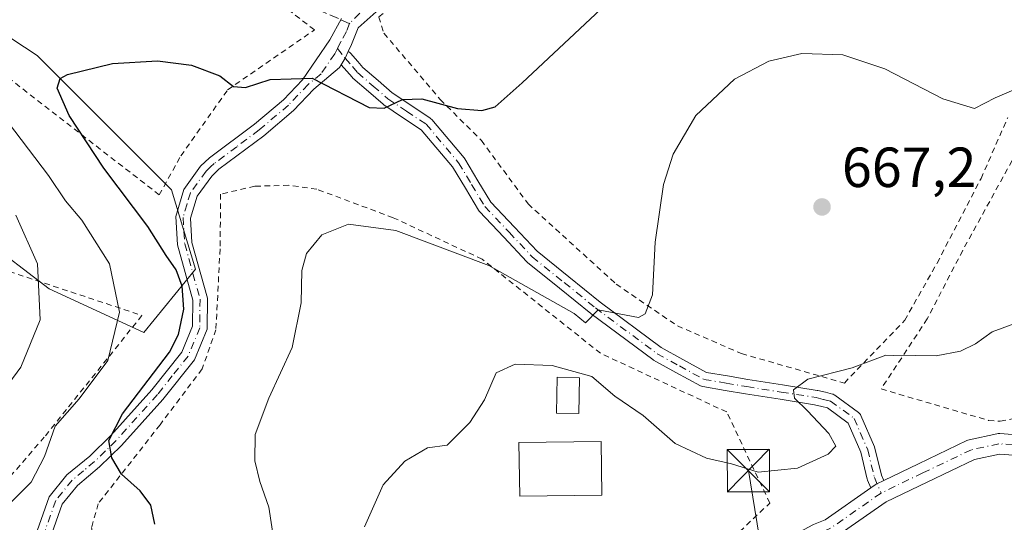
# Model space of a CAD drawing. Units: metres. Extents: x 589846 to 593283, y 4770665 to 4773024.
# Drawn here: x 591257 to 591431, y 4771316 to 4771405 of the extents above; entities that cross this region are included whole.
import ezdxf

# ---------------------------------------------------------------- set-up
doc = ezdxf.new("R2010")
doc.units = ezdxf.units.M
doc.header["$MEASUREMENT"] = 0
for name, pattern in [('DGN Style 2', [1.6480167562047852, 0.988810053722871, -0.6592067024819142]), ('DGN Style 3', [2.307223458686699, 1.648016756204785, -0.6592067024819142]), ('DGN Style 4', [2.6384748266838614, 1.318413404963828, -0.6592067024819142, 0.001648016756204785, -0.6592067024819142])]:
    doc.linetypes.add(name, pattern=pattern)
for name, color, linetype, lineweight in [('Alambrada', 7, 'DGN Style 2', 0), ('Arbolado forestal CxS', 92, 'Continuous', 0), ('Camino Cxs', 7, 'Continuous', 0), ('Camino eje', 30, 'DGN Style 4', 13), ('Curva de nivel maestra', 30, 'Continuous', 30), ('Curva de nivel normal', 30, 'Continuous', 0), ('Edificación Cxs', 1, 'Continuous', 13), ('Pista pavimentada Cxs', 135, 'Continuous', 0), ('Pista pavimentada eje', 135, 'DGN Style 4', 0), ('Prado CxS', 92, 'Continuous', 0), ('Provincia CxS', 1, 'Continuous', 0), ('Punto de cota en terreno', 7, 'Continuous', 0), ('Rótulo de punto de cota en terreno', 7, 'Continuous', 0), ('Senda', 7, 'DGN Style 3', 0), ('Senda no paivmentada conexión', 7, 'DGN Style 3', 0), ('Tendido', 6, 'Continuous', 0), ('Torre de tendido puntual', 7, 'Continuous', 0)]:
    doc.layers.add(name, color=color, linetype=linetype, lineweight=lineweight)
doc.styles.add('Style-Arial', font='txt')

# ---------------------------------------------------------------- blocks, each defined once
blk = doc.blocks.new('*U8')
at = {"layer": 'Prado CxS', "color": 92, "linetype": 'Continuous', "lineweight": 0}
blk.add_polyline3d([(591250.0768999998, 4771366.1325, 689.0724000000046), (591262.0056999996, 4771357.010700001, 685.3145999999979), (591278.8460999997, 4771349.292300001, 679.3856999999989), (591287.9678999997, 4771360.519099999, 673.8044999999984), (591283.7577000001, 4771374.5527, 673.2638000000006), (591259.9008999999, 4771398.4099, 676.0347999999941), (591233.2368999999, 4771415.951900001, 679.0841999999975)], dxfattribs=at)
blk = doc.blocks.new('5PATER')
at = {"layer": 'Punto de cota en terreno', "linetype": 'Continuous', "lineweight": 0}
h = blk.add_hatch(color=51, dxfattribs=at)
edge = h.paths.add_edge_path()
edge.add_ellipse((0, 0), major_axis=(-0.1095731443231308, -0.1110710700762829), ratio=0.9994222409660322, start_angle=0, end_angle=360)
blk = doc.blocks.new('5TTEND')
at = {"layer": 'Provincia CxS', "color": 7, "linetype": 'Continuous', "lineweight": 0}
for p, q in [((-0.375, 0.3754), (0.375, -0.3746)), ((0.3720000000000001, 0.3784000000000001), (-0.3720000000000001, -0.3776))]:
    blk.add_line(p, q, dxfattribs=at)
at = {"layer": 'Provincia CxS', "color": 7, "linetype": 'Continuous', "lineweight": 0, "flags": 128}
blk.add_lwpolyline([(-0.375, -0.3746), (0.375, -0.3746), (0.375, 0.3754), (-0.375, 0.3754), (-0.3720000000000001, -0.3776)], dxfattribs=at)

msp = doc.modelspace()

# ---------------------------------------------------------------- linework, layer by layer
at = {"layer": 'Alambrada', "color": 7, "linetype": 'DGN Style 2', "lineweight": 0}
for points in [[(591431.5500999996, 4771424.170100001, 674.309500000003), (591427.1401000004, 4771437.5601, 680.396900000007), (591417.7301000003, 4771452.4801, 683.2753999999986), (591404.8800999997, 4771470.790100001, 690.684500000003), (591395.8901000004, 4771460.110099999, 686.2639999999956), (591387.8101000004, 4771457.4901, 688.9826999999932), (591373.3501000004, 4771454.190099999, 686.1168000000034), (591365.9600999998, 4771450.880100001, 684.0791000000027), (591353.5401, 4771436.550100001, 682.1083999999975), (591338.6001000004, 4771419.100099999, 684.1597999999941), (591327.7100999998, 4771411.040100001, 680.6128999999928), (591320.4801000003, 4771405.220100001, 681.5258000000031), (591321.4200999998, 4771402.3301, 680.5975000000036), (591331.3901000004, 4771390.600099999, 676.2430000000022), (591338.6901000004, 4771383.340100001, 674.9801000000007), (591346.9801000003, 4771372.0701, 673.4502000000066), (591362.6201, 4771357.840100001, 672.4116999999969), (591373.4801000003, 4771350.440099999, 670.8920999999973), (591384.8400999998, 4771345.520099999, 667.7060000000056), (591403.0900999998, 4771340.3101, 665.468599999993)], [(591281.5500999996, 4771373.670100001, 691.415599999993), (591285.3901000004, 4771380.590100001, 676.9204999999929), (591293.6901000004, 4771392.300100001, 678.3111000000063), (591309.0701000001, 4771402.940099999, 678.6530000000057), (591280.4801000003, 4771425.1601, 687.318299999999), (591254.0500999996, 4771443.370100001, 693.7397999999957), (591235.1001000004, 4771456.6601, 692.0293999999994), (591219.8501000004, 4771464.6501, 694.2379999999976), (591209.7801000001, 4771456.710100001, 693.3810999999987), (591211.4901000002, 4771442.610099999, 694.0384000000049), (591211.6001000004, 4771423.2301, 693.1772999999957), (591246.9600999998, 4771400.550100001, 702.3107000000019), (591281.5500999996, 4771373.670100001, 691.415599999993)], [(591403.0900999998, 4771340.3101, 665.468599999993), (591413.7801000001, 4771351.440099999, 666.0727000000043), (591419.5301000001, 4771361.5801, 669.226800000004), (591427.3201000001, 4771376.590100001, 671.7535999999964), (591432.0800999999, 4771387.4101, 679.9180000000051)], [(591436.7901, 4771386.970100001, 677.7641000000004), (591424.0701000001, 4771363.8201, 670.7633999999962), (591417.7801000001, 4771351.6801, 666.6006000000052), (591409.6001000004, 4771339.2501, 669.4983000000066), (591428.6601, 4771333.6801, 671.1695999999939), (591430.7301000003, 4771333.540100001, 670.8261000000057), (591433.7801000001, 4771334.1501, 670.8178000000044)], [(591176.6201, 4771382.520099999, 719.2394999999962), (591206.6001000004, 4771379.670100001, 708.8791999999958), (591221.2801000001, 4771377.200099999, 708.4082000000053), (591247.1201, 4771362.6801, 700.7850999999937), (591278.4901000002, 4771352.290100001, 688.5785000000033), (591261.1700999998, 4771330.720100001, 693.7937999999995), (591251.2801000001, 4771319.270099999, 687.6555999999982), (591232.0601000004, 4771304.7301, 691.3874000000069), (591213.6001000004, 4771290.5101, 691.3206000000064), (591211.2401000002, 4771288.880100001, 689.9599000000017)], [(591331.2401000002, 4771282.8101, 664.8092999999935), (591344.0100999996, 4771289.1801, 665.7513000000035), (591354.9101, 4771294.110099999, 665.0534000000043), (591377.3201000001, 4771307.1801, 672.0638999999937), (591389.8601000002, 4771319.020099999, 666.125199999995), (591382.2100999998, 4771335.1801, 667.9974999999977), (591359.8300999999, 4771345.5801, 673.8966999999975), (591338.8501000004, 4771362.2601, 673.8420999999944), (591323.0500999996, 4771369.630100001, 672.9309000000068), (591309.5000999998, 4771374.6801, 674.9269000000058), (591304.5000999998, 4771375.380100001, 674.9792000000016), (591298.5301000001, 4771375.220100001, 675.4266999999963), (591292.4401000004, 4771373.8201, 676.5638999999937), (591292.3501000004, 4771364.110099999, 685.2243000000017), (591291.6001000004, 4771349.7601, 680.6946999999927), (591289.1700999998, 4771342.800100001, 679.9100000000036), (591281.6901000004, 4771332.9001, 689.8917999999976), (591270.7301000003, 4771318.9101, 690.7878000000055), (591269.5500999996, 4771314.6801, 691.7832000000053), (591270.0500999996, 4771311.5101, 690.5945000000065), (591277.4801000003, 4771306.9901, 683.8203000000067), (591291.9600999998, 4771299.690099999, 675.368100000007), (591310.1401000004, 4771290.790100001, 668.3194999999978), (591331.2401000002, 4771282.8101, 664.8092999999935)]]:
    msp.add_polyline3d(points, dxfattribs=at)
at = {"layer": 'Arbolado forestal CxS', "color": 92, "linetype": 'Continuous', "lineweight": 0}
for points in [[(591238.4266999997, 4771626.7963, 740.4032000000007), (591287.8333000002, 4771567.580900001, 723.629700000005), (591298.7484999998, 4771548.274900001, 718.1347999999998), (591304.1810999997, 4771539.244700001, 715.1272999999928), (591298.7317000004, 4771513.814900001, 710.494399999996), (591282.4524999997, 4771487.5187, 703.084799999997), (591243.9351000004, 4771465.290899999, 693.0721999999951), (591215.5387000004, 4771465.134500001, 687.4465999999958), (591209.1206999999, 4771463.049699999, 687.7157000000007), (591208.6781000001, 4771444.0189, 687.1022999999988), (591211.4848999997, 4771420.863500001, 683.8644000000058), (591233.2368999999, 4771415.951900001, 679.0841999999975), (591259.9008999999, 4771398.4099, 676.0347999999941), (591283.7577000001, 4771374.5527, 673.2638000000006), (591287.9678999997, 4771360.519099999, 673.8044999999984), (591278.8460999997, 4771349.292300001, 679.3856999999989), (591262.0056999996, 4771357.010700001, 685.3145999999979), (591250.0768999998, 4771366.1325, 689.0724000000046), (591239.5519000003, 4771373.149300001, 691.9744999999966), (591225.5182999996, 4771378.061100001, 695.8469000000041), (591203.0642999997, 4771382.972899999, 699.7921999999963), (591182.0137, 4771382.972899999, 703.4869999999937), (591171.4886999996, 4771393.4981, 701.3665000000037), (591151.8415000001, 4771391.392899999, 709.531799999997)], [(591304.1810999997, 4771539.244700001, 715.1272999999928), (591298.7317000004, 4771513.814900001, 710.494399999996), (591282.4524999997, 4771487.5187, 703.084799999997), (591243.9351000004, 4771465.290899999, 693.0721999999951), (591215.5387000004, 4771465.134500001, 687.4465999999958), (591209.1206999999, 4771463.049699999, 687.7157000000007), (591208.6781000001, 4771444.0189, 687.1022999999988), (591211.4848999997, 4771420.863500001, 683.8644000000058), (591233.2368999999, 4771415.951900001, 679.0841999999975), (591259.9008999999, 4771398.4099, 676.0347999999941), (591283.7577000001, 4771374.5527, 673.2638000000006), (591287.9678999997, 4771360.519099999, 673.8044999999984), (591278.8460999997, 4771349.292300001, 679.3856999999989), (591262.0056999996, 4771357.010700001, 685.3145999999979), (591250.0768999998, 4771366.1325, 689.0724000000046), (591239.5519000003, 4771373.149300001, 691.9744999999966), (591225.5182999996, 4771378.061100001, 695.8469000000041), (591203.0642999997, 4771382.972899999, 699.7921999999963), (591182.0137, 4771382.972899999, 703.4869999999937), (591171.4886999996, 4771393.4981, 701.3665000000037), (591151.8415000001, 4771391.392899999, 709.531799999997), (591129.3875000002, 4771392.094699999, 716.5513000000064), (591108.3372999998, 4771387.1829, 727.3129000000046), (591092.6643000003, 4771381.4255, 737.0497000000032)]]:
    msp.add_polyline3d(points, dxfattribs=at)
at = {"layer": 'Camino Cxs', "color": 7, "linetype": 'Continuous', "lineweight": 0, "extrusion": (0.6236362186866794, -0.4742449357238398, 0.6214254643016098), "elevation": -1893625.655153183, "flags": 128}
msp.add_lwpolyline([(4155911.271391049, 1502826.252617169), (4155910.008269226, 1502825.791720792), (4155908.648552456, 1502825.517684646)], dxfattribs=at)
msp.add_lwpolyline([(4155911.271391049, 1502826.252617169), (4155910.008269226, 1502825.791720792), (4155908.648552456, 1502825.517684646)], dxfattribs=at)
at = {"layer": 'Camino Cxs', "color": 7, "linetype": 'Continuous', "lineweight": 0}
for points in [[(591396.3602999998, 4771575.9703, 688.5835999999981), (591398.9101, 4771560.4101, 695.7312999999995), (591402.9200999998, 4771532.360099999, 697.7145000000019), (591407.7200999996, 4771515.0503, 696.5270000000019), (591408.6602999996, 4771498.2501, 695.0651000000071), (591406.9398999996, 4771482.950300001, 691.744000000006), (591403.0900999998, 4771472.200099999, 694.249299999996), (591395.8300999999, 4771464.340100001, 689.5270000000019), (591389.7200999996, 4771461.370300001, 687.2642000000051), (591380.9200999998, 4771459.460100001, 685.7234999999928), (591373.6700999998, 4771457.110099999, 685.7948999999935), (591366.4801000003, 4771453.720100001, 684.578999999998), (591360.7001, 4771447.289899999, 685.074099999998), (591353.6201, 4771438.610099999, 682.7875000000058), (591343.1300999997, 4771426.4901, 683.2866999999969), (591333.4101, 4771416.640100001, 683.0081000000064), (591323.7301000003, 4771409.5101, 681.8986000000004), (591316.8400999998, 4771403.309900001, 679.2434999999969), (591315.6300999997, 4771400.360099999, 677.5693000000028), (591315.0581, 4771399.103700001, 677.0228000000062)], [(591323.7301000003, 4771409.5101, 681.8986000000004), (591316.8400999998, 4771403.309900001, 679.2434999999969), (591315.6300999997, 4771400.360099999, 677.5693000000028), (591315.0581, 4771399.103700001, 677.0228000000062), (591314.5214999998, 4771397.924900001, 676.6616999999969), (591313.8339999998, 4771396.739499999, 676.4470000000001), (591313.5500999996, 4771396.2501, 676.3508000000002), (591309.0000999998, 4771392.440099999, 676.9141999999993), (591305.3501000004, 4771388.630100001, 676.0785000000033), (591300.0900999998, 4771384.170100001, 674.9597999999969), (591292.1401000004, 4771378.2401, 674.2293000000063), (591290.8701, 4771377.020099999, 674.8931000000011), (591288.2600999996, 4771373.450099999, 679.7452000000048), (591287.0900999998, 4771369.530099999, 684.8125), (591287.3601000002, 4771365.220100001, 687.605899999995), (591290.0900999998, 4771355.360099999, 685.505799999999), (591290.0701000001, 4771349.840100001, 680.6104999999952), (591287.8000999996, 4771344.4301, 679.838699999993), (591282.2100999998, 4771337.4101, 688.6603999999934), (591274.8501000004, 4771329.200099999, 688.9248999999982), (591270.9700999996, 4771325.420100001, 688.4082000000053), (591267.0500999996, 4771322.1601, 692.4100999999937), (591264.3601000002, 4771318.8201, 692.7805999999982), (591262.1201, 4771312.590100001, 691.8457999999955)], [(591259.5301000001, 4771313.0701, 693.1388000000006), (591262.0601000004, 4771320.110099999, 693.9988000000012), (591265.1901000004, 4771324.0001, 693.0697999999975), (591269.2301000003, 4771327.350099999, 687.5301999999938), (591272.9700999996, 4771331.0001, 688.5397999999988), (591280.2301000003, 4771339.090100001, 692.0728999999993), (591285.5401, 4771345.770099999, 681.764599999995), (591287.4700999996, 4771350.370100001, 680.9722000000038), (591287.4901000002, 4771355.0101, 686.0192999999999), (591284.7801000001, 4771364.790100001, 690.8962999999932), (591284.4700999996, 4771369.8301, 689.0142999999953), (591285.8901000004, 4771374.620100001, 682.1483000000007), (591288.9001000002, 4771378.7401, 674.5481), (591290.4600999998, 4771380.2301, 674.1493000000046), (591298.4700999996, 4771386.210100001, 677.3371000000043), (591303.5701000001, 4771390.530099999, 678.5907000000007), (591306.9700999996, 4771394.090100001, 678.834400000007), (591311.8201000001, 4771401.170100001, 677.4189000000042), (591313.8601000002, 4771404.940099999, 678.5804999999964)], [(591259.5301000001, 4771313.0701, 693.1388000000006), (591262.0601000004, 4771320.110099999, 693.9988000000012), (591265.1901000004, 4771324.0001, 693.0697999999975), (591269.2301000003, 4771327.350099999, 687.5301999999938), (591272.9700999996, 4771331.0001, 688.5397999999988), (591280.2301000003, 4771339.090100001, 692.0728999999993), (591285.5401, 4771345.770099999, 681.764599999995), (591287.4700999996, 4771350.370100001, 680.9722000000038), (591287.4901000002, 4771355.0101, 686.0192999999999), (591284.7801000001, 4771364.790100001, 690.8962999999932), (591284.4700999996, 4771369.8301, 689.0142999999953), (591285.8901000004, 4771374.620100001, 682.1483000000007), (591288.9001000002, 4771378.7401, 674.5481), (591290.4600999998, 4771380.2301, 674.1493000000046), (591298.4700999996, 4771386.210100001, 677.3371000000043), (591303.5701000001, 4771390.530099999, 678.5907000000007), (591306.9700999996, 4771394.090100001, 678.834400000007), (591311.8201000001, 4771401.170100001, 677.4189000000042), (591313.8601000002, 4771404.940099999, 678.5804999999964)], [(591315.0581, 4771399.103700001, 677.0228000000062), (591315.1715000002, 4771399.0507, 677.0060999999987), (591315.3573000003, 4771398.9209, 676.9590000000027), (591315.4962999999, 4771398.785300001, 676.9043999999994), (591316.7938999999, 4771397.314900001, 676.1447999999946), (591317.6672999999, 4771396.282099999, 675.9959999999992), (591320.3658999996, 4771393.948100001, 676.974000000002), (591322.8790999996, 4771391.771700001, 677.374800000005), (591326.1602999996, 4771389.5875, 676.218200000003), (591329.6349, 4771387.2777, 675.2189000000071), (591329.7506999997, 4771387.191099999, 675.2375999999931), (591329.9090999998, 4771387.033100001, 675.2581999999966), (591335.6551000001, 4771380.2169, 674.4244999999937), (591335.7757000001, 4771380.047700001, 674.4124000000012), (591338.0859000003, 4771376.1873, 673.6915000000008), (591340.3431000002, 4771372.4091, 673.031799999997), (591344.5654999996, 4771367.9375, 672.9517999999953), (591348.5957000004, 4771363.665899999, 674.0592000000033), (591354.2077000003, 4771359.1261, 674.0475000000006), (591359.7418999998, 4771354.6527, 672.9970999999932), (591370.5734999999, 4771346.6021, 670.7112000000052), (591374.4545, 4771344.475500001, 670.2783000000054), (591378.6127000004, 4771342.200300001, 669.2731000000058), (591382.3416999998, 4771341.5669, 668.5357999999978), (591385.9644999999, 4771340.958100001, 667.0383000000002), (591392.0840999996, 4771339.9891, 665.8203000000067), (591398.2802999998, 4771339.0021, 665.1199000000051), (591398.3717, 4771338.9835, 665.1202000000048), (591399.7131000003, 4771338.658100001, 665.1282000000066), (591400.9594999999, 4771338.3529, 665.1472000000067), (591401.1211000001, 4771338.301899999, 665.1502999999939), (591401.2745000003, 4771338.2303, 665.1533000000054), (591401.4175000004, 4771338.1395, 665.1561999999976), (591405.6003000002, 4771335.080499999, 671.9092999999993), (591405.7330999998, 4771334.968900001, 672.2776000000014), (591405.8501000004, 4771334.840500001, 672.6490999999951), (591405.9486999996, 4771334.697899999, 673.015400000004), (591406.0274999999, 4771334.543299999, 673.370299999995), (591408.4089000003, 4771328.9871, 678.3019999999962), (591408.4354999998, 4771328.919500001, 678.278999999995), (591408.4773000004, 4771328.782299999, 678.2287999999971), (591409.6423000004, 4771323.992699999, 677.1827000000048), (591410.0576999999, 4771323.023200001, 677.3190999999933)], [(591313.8339999998, 4771396.739499999, 676.4470000000001), (591313.5500999996, 4771396.2501, 676.3508000000002), (591309.0000999998, 4771392.440099999, 676.9141999999993), (591305.3501000004, 4771388.630100001, 676.0785000000033), (591300.0900999998, 4771384.170100001, 674.9597999999969), (591292.1401000004, 4771378.2401, 674.2293000000063), (591290.8701, 4771377.020099999, 674.8931000000011), (591288.2600999996, 4771373.450099999, 679.7452000000048), (591287.0900999998, 4771369.530099999, 684.8125), (591287.3601000002, 4771365.220100001, 687.605899999995), (591290.0900999998, 4771355.360099999, 685.505799999999), (591290.0701000001, 4771349.840100001, 680.6104999999952), (591287.8000999996, 4771344.4301, 679.838699999993), (591282.2100999998, 4771337.4101, 688.6603999999934), (591274.8501000004, 4771329.200099999, 688.9248999999982), (591270.9700999996, 4771325.420100001, 688.4082000000053), (591267.0500999996, 4771322.1601, 692.4100999999937), (591264.3601000002, 4771318.8201, 692.7805999999982), (591262.1201, 4771312.590100001, 691.8457999999955)], [(591407.7822000004, 4771321.7324, 675.995299999995), (591407.2096999995, 4771323.0681, 674.9554999999964), (591407.1831, 4771323.135500001, 674.9544000000024), (591407.1414999999, 4771323.2729, 674.9676000000036), (591405.9765, 4771328.0625, 675.4156999999977), (591403.7780999999, 4771333.1919, 670.7531000000017), (591400.0906999996, 4771335.888699999, 665.8736000000063), (591399.0972999996, 4771336.132099999, 665.6008000000002), (591397.8092999998, 4771336.444499999, 665.3119000000006), (591391.6760999998, 4771337.4213, 665.7973999999958), (591385.5459000003, 4771338.392100001, 666.8251000000018), (591381.9086999996, 4771339.0033, 668.1572000000015), (591377.9584999997, 4771339.6743, 669.9303000000073), (591377.7355000004, 4771339.7335, 670.0090000000055), (591377.5563000003, 4771339.8147, 670.0616000000009), (591373.2056999998, 4771342.194900001, 671.0216999999975), (591369.2455000002, 4771344.3651, 671.5696000000025), (591369.2200999996, 4771344.3793, 671.5715000000055), (591369.0947000004, 4771344.4617, 671.5776000000042), (591358.1697000006, 4771352.581700001, 674.1983999999939), (591358.1278999997, 4771352.6141, 674.2180999999982), (591352.5727000004, 4771357.1043, 675.2403999999951), (591346.8835000005, 4771361.706900001, 674.8358000000007), (591346.7644999997, 4771361.8181, 674.7921999999963), (591342.6747000003, 4771366.152899999, 673.0690999999933), (591338.3548999997, 4771370.727700001, 673.0063999999984), (591338.3043000001, 4771370.784499999, 672.9948000000004), (591338.1841000002, 4771370.953500001, 672.9581999999937), (591335.8545000004, 4771374.8529, 673.7223999999987), (591333.5985000003, 4771378.622500001, 674.486699999994), (591328.0409000004, 4771385.215299999, 675.2581999999966), (591324.7200999996, 4771387.422700001, 675.4349999999977), (591321.3699000003, 4771389.652899999, 676.357799999998), (591321.2468999998, 4771389.7459, 676.350099999996), (591318.6645000001, 4771391.982100001, 675.8879000000015), (591315.8897000002, 4771394.381899999, 675.7379999999976), (591315.7474999996, 4771394.525900001, 675.7718000000023), (591314.8265000005, 4771395.615300001, 676.0627999999997), (591313.8339999998, 4771396.739499999, 676.4470000000001)], [(591410.0576999999, 4771323.023200001, 677.3190999999933), (591408.8135000002, 4771322.4233, 676.2332000000024), (591408.6952000001, 4771322.3608, 676.1830000000045), (591408.5661000004, 4771322.278700001, 676.1419000000024), (591407.7822000004, 4771321.7324, 675.995299999995)]]:
    msp.add_polyline3d(points, dxfattribs=at)
msp.add_polyline3d([(591410.0576999999, 4771323.023200001, 677.3190999999933), (591408.8135000002, 4771322.4233, 676.2332000000024), (591408.6952000001, 4771322.3608, 676.1830000000045), (591408.5661000004, 4771322.278700001, 676.1419000000024), (591407.7822000004, 4771321.7324, 675.995299999995), (591407.2096999995, 4771323.0681, 674.9554999999964), (591407.1831, 4771323.135500001, 674.9544000000024), (591407.1414999999, 4771323.2729, 674.9676000000036), (591405.9765, 4771328.0625, 675.4156999999977), (591403.7780999999, 4771333.1919, 670.7531000000017), (591400.0906999996, 4771335.888699999, 665.8736000000063), (591399.0972999996, 4771336.132099999, 665.6008000000002), (591397.8092999998, 4771336.444499999, 665.3119000000006), (591391.6760999998, 4771337.4213, 665.7973999999958), (591385.5459000003, 4771338.392100001, 666.8251000000018), (591381.9086999996, 4771339.0033, 668.1572000000015), (591377.9584999997, 4771339.6743, 669.9303000000073), (591377.7355000004, 4771339.7335, 670.0090000000055), (591377.5563000003, 4771339.8147, 670.0616000000009), (591373.2056999998, 4771342.194900001, 671.0216999999975), (591369.2455000002, 4771344.3651, 671.5696000000025), (591369.2200999996, 4771344.3793, 671.5715000000055), (591369.0947000004, 4771344.4617, 671.5776000000042), (591358.1697000006, 4771352.581700001, 674.1983999999939), (591358.1278999997, 4771352.6141, 674.2180999999982), (591352.5727000004, 4771357.1043, 675.2403999999951), (591346.8835000005, 4771361.706900001, 674.8358000000007), (591346.7644999997, 4771361.8181, 674.7921999999963), (591342.6747000003, 4771366.152899999, 673.0690999999933), (591338.3548999997, 4771370.727700001, 673.0063999999984), (591338.3043000001, 4771370.784499999, 672.9948000000004), (591338.1841000002, 4771370.953500001, 672.9581999999937), (591335.8545000004, 4771374.8529, 673.7223999999987), (591333.5985000003, 4771378.622500001, 674.486699999994), (591328.0409000004, 4771385.215299999, 675.2581999999966), (591324.7200999996, 4771387.422700001, 675.4349999999977), (591321.3699000003, 4771389.652899999, 676.357799999998), (591321.2468999998, 4771389.7459, 676.350099999996), (591318.6645000001, 4771391.982100001, 675.8879000000015), (591315.8897000002, 4771394.381899999, 675.7379999999976), (591315.7474999996, 4771394.525900001, 675.7718000000023), (591314.8265000005, 4771395.615300001, 676.0627999999997), (591313.8339999998, 4771396.739499999, 676.4470000000001), (591314.5214999998, 4771397.924900001, 676.6616999999969), (591315.0581, 4771399.103700001, 677.0228000000062), (591315.1715000002, 4771399.0507, 677.0060999999987), (591315.3573000003, 4771398.9209, 676.9590000000027), (591315.4962999999, 4771398.785300001, 676.9043999999994), (591316.7938999999, 4771397.314900001, 676.1447999999946), (591317.6672999999, 4771396.282099999, 675.9959999999992), (591320.3658999996, 4771393.948100001, 676.974000000002), (591322.8790999996, 4771391.771700001, 677.374800000005), (591326.1602999996, 4771389.5875, 676.218200000003), (591329.6349, 4771387.2777, 675.2189000000071), (591329.7506999997, 4771387.191099999, 675.2375999999931), (591329.9090999998, 4771387.033100001, 675.2581999999966), (591335.6551000001, 4771380.2169, 674.4244999999937), (591335.7757000001, 4771380.047700001, 674.4124000000012), (591338.0859000003, 4771376.1873, 673.6915000000008), (591340.3431000002, 4771372.4091, 673.031799999997), (591344.5654999996, 4771367.9375, 672.9517999999953), (591348.5957000004, 4771363.665899999, 674.0592000000033), (591354.2077000003, 4771359.1261, 674.0475000000006), (591359.7418999998, 4771354.6527, 672.9970999999932), (591370.5734999999, 4771346.6021, 670.7112000000052), (591374.4545, 4771344.475500001, 670.2783000000054), (591378.6127000004, 4771342.200300001, 669.2731000000058), (591382.3416999998, 4771341.5669, 668.5357999999978), (591385.9644999999, 4771340.958100001, 667.0383000000002), (591392.0840999996, 4771339.9891, 665.8203000000067), (591398.2802999998, 4771339.0021, 665.1199000000051), (591398.3717, 4771338.9835, 665.1202000000048), (591399.7131000003, 4771338.658100001, 665.1282000000066), (591400.9594999999, 4771338.3529, 665.1472000000067), (591401.1211000001, 4771338.301899999, 665.1502999999939), (591401.2745000003, 4771338.2303, 665.1533000000054), (591401.4175000004, 4771338.1395, 665.1561999999976), (591405.6003000002, 4771335.080499999, 671.9092999999993), (591405.7330999998, 4771334.968900001, 672.2776000000014), (591405.8501000004, 4771334.840500001, 672.6490999999951), (591405.9486999996, 4771334.697899999, 673.015400000004), (591406.0274999999, 4771334.543299999, 673.370299999995), (591408.4089000003, 4771328.9871, 678.3019999999962), (591408.4354999998, 4771328.919500001, 678.278999999995), (591408.4773000004, 4771328.782299999, 678.2287999999971), (591409.6423000004, 4771323.992699999, 677.1827000000048)], close=True, dxfattribs=at)
at = {"layer": 'Camino eje', "color": 30, "linetype": 'DGN Style 4', "lineweight": 13}
for points in [[(591382.1829000004, 4771461.573899999, 685.5890999999974), (591378.2200999996, 4771460.550100001, 685.5991999999969), (591372.9801000003, 4771458.850099999, 685.8050999999978), (591369.3850999996, 4771457.155099999, 685.2780000000057), (591365.3450999996, 4771455.245100001, 684.6759000000021), (591359.2851, 4771448.505100001, 685.1064000000042), (591355.7301000003, 4771444.1501, 685.3438000000025), (591352.1901000004, 4771439.8101, 683.1052000000054), (591347.0000999998, 4771433.8201, 682.466499999995), (591341.7550999997, 4771427.7601, 683.0611000000063), (591337.0500999996, 4771422.9801, 685.6108999999997), (591332.1901000004, 4771418.0551, 682.8393999999971), (591327.3501000004, 4771414.4901, 680.9039000000049), (591322.4851000002, 4771410.925100001, 681.4716999999946), (591319.0401, 4771407.825099999, 681.6186000000016), (591315.3501000004, 4771404.1251, 678.9012999999978), (591315.3214999996, 4771404.055500001, 678.866399999999)], [(591315.3214999996, 4771404.055500001, 678.866399999999), (591314.7451, 4771402.6501, 678.153999999995), (591313.7251000004, 4771400.765100001, 677.323900000003), (591313.1458999999, 4771399.6205, 677.0427000000054)], [(591313.1458999999, 4771399.6205, 677.0427000000054), (591312.6851000004, 4771398.710100001, 676.9290000000037), (591310.2600999996, 4771395.170100001, 677.5040000000008), (591307.9851000002, 4771393.265100001, 677.8445000000065), (591306.1601, 4771391.360099999, 677.7402000000002), (591304.4600999998, 4771389.5801, 677.2785000000003), (591299.2801000001, 4771385.190099999, 676.0436999999947), (591295.3051000005, 4771382.225099999, 673.6569000000018), (591291.3000999996, 4771379.235099999, 674.1956999999966), (591290.6651, 4771378.6251, 674.3552000000054), (591289.8850999996, 4771377.880100001, 674.5584999999992), (591287.0751, 4771374.0351, 680.3935000000056), (591286.4901000002, 4771372.075099999, 683.8733000000066), (591285.7801000001, 4771369.6801, 686.8919000000024), (591285.9351000004, 4771367.1601, 688.3340999999928), (591286.0701000001, 4771365.005100001, 689.2795999999944), (591288.7901, 4771355.1851, 685.7679999999964), (591288.7701000003, 4771350.1051, 680.7329999999929), (591286.6700999998, 4771345.100099999, 680.7309999999999), (591283.8750999998, 4771341.590100001, 687.8046999999933), (591281.2200999996, 4771338.2501, 690.2692999999999), (591277.5900999998, 4771334.2051, 692.0188000000053), (591273.9101, 4771330.100099999, 688.7069999999949), (591272.0401, 4771328.2751, 687.4199999999983), (591270.1001000004, 4771326.3851, 688.0562000000064), (591268.1401000004, 4771324.755100001, 689.8197999999975), (591266.1201, 4771323.0801, 692.7437000000064), (591263.2100999998, 4771319.465100001, 693.4410999999964), (591260.8251, 4771312.8301, 692.5274999999965)], [(591313.1458999999, 4771399.6205, 677.0427000000054), (591314.5214999998, 4771397.924900001, 676.6616999999969), (591315.8101000004, 4771396.465100001, 676.1349000000046), (591316.7401000002, 4771395.3651, 675.8521999999939), (591319.5151000004, 4771392.965100001, 676.3951999999991), (591322.0900999998, 4771390.735099999, 676.885500000004), (591325.4401000004, 4771388.505100001, 675.7580000000017), (591328.9151, 4771386.1951, 675.1607999999978), (591334.6601, 4771379.380100001, 674.4149000000034), (591336.9700999996, 4771375.520099999, 673.5583999999944), (591339.3000999996, 4771371.620100001, 672.9309000000068), (591343.6201, 4771367.045100001, 672.8629999999976), (591347.7100999998, 4771362.710100001, 674.4410999999964), (591353.3901000004, 4771358.1151, 674.5736000000034), (591358.9451000001, 4771353.6251, 673.5135000000009), (591369.8701, 4771345.505100001, 671.1352000000043), (591373.8300999999, 4771343.335100001, 670.6315999999933), (591378.1801000005, 4771340.9551, 669.5862999999954), (591382.1250999998, 4771340.2851, 668.3181000000042), (591385.7550999997, 4771339.675100001, 666.9407000000066), (591391.8800999997, 4771338.7051, 665.7964999999967), (591398.0651000004, 4771337.720100001, 665.0430000000051), (591399.4051000001, 4771337.395099999, 665.1223999999929), (591400.6501000002, 4771337.090100001, 665.3396999999968), (591404.8327000003, 4771334.031099999, 671.8954999999987), (591407.2139999997, 4771328.4749, 677.4208000000071), (591408.4046, 4771323.5801, 676.2146999999968), (591409.5952000003, 4771320.801899999, 678.0247999999992)]]:
    msp.add_polyline3d(points, dxfattribs=at)
at = {"layer": 'Curva de nivel maestra', "color": 30, "linetype": 'Continuous', "lineweight": 30, "elevation": 675, "flags": 128}
msp.add_lwpolyline([(591280.7599999999, 4771315.300100001), (591280.0899999999, 4771318.640100001), (591278.2000000002, 4771321.1801), (591274.8799999999, 4771324.1601), (591273.1399999997, 4771327.0601), (591272.6100000005, 4771330.140100001), (591275.0199999996, 4771334.860099999), (591283.3600000005, 4771345.800100001), (591284.9600000001, 4771348.9301), (591285.9100000003, 4771353.4001), (591285.6399999997, 4771357.4801), (591284.54, 4771360.380100001), (591282.7800000003, 4771362.950099999), (591279.5599999996, 4771368.040100001), (591271.7100000001, 4771378.440099999), (591265.5999999996, 4771387.780099999), (591263.4400000004, 4771392.600099999), (591264.0099999999, 4771394.3101), (591265.3099999996, 4771395.030099999), (591273.25, 4771396.970100001), (591281.2699999996, 4771397.4301), (591287.2800000003, 4771396.710100001), (591292.2999999998, 4771394.790100001), (591294.7199999997, 4771392.9001), (591296.8700000001, 4771392.710100001), (591301.2199999997, 4771394.120100001), (591308.6699999999, 4771394.4001), (591318.79, 4771389.1801), (591321.4400000004, 4771389.0701), (591324.7100000001, 4771390.610099999), (591328.1100000005, 4771390.700099999), (591334.4600000001, 4771389.0101), (591338.7999999998, 4771388.620100001), (591341.1299999999, 4771389.280099999), (591345.9299999997, 4771393.520099999), (591359.8899999997, 4771406.600099999)], dxfattribs=at)
at = {"layer": 'Curva de nivel normal', "color": 30, "linetype": 'Continuous', "lineweight": 0, "flags": 128}
for points, elevation in [([(591435.4900000002, 4771393.300000001), (591429.8099999996, 4771390.869999999), (591426.1799999997, 4771389.02), (591420.54, 4771390.699999999), (591410.25, 4771396.01), (591402.79, 4771398.5), (591395.5499999998, 4771398.76), (591389.6600000003, 4771397.380000001), (591383.6200000001, 4771394.220000001), (591376.7199999997, 4771387.75), (591372.7000000002, 4771380.880000001), (591370.9900000002, 4771375.49), (591369.5199999996, 4771365.300000001), (591369.0199999996, 4771355.960000001), (591367.7199999997, 4771352.600000001), (591366.5599999996, 4771351.949999999), (591359.3899999997, 4771353.26), (591357.1399999997, 4771350.960000001), (591355.1600000003, 4771352.619999999), (591339.9900000002, 4771361.17), (591323.5300000003, 4771367.369999999), (591315.1200000001, 4771368.480000001), (591310.3700000001, 4771366.609999999), (591307.6799999997, 4771363.300000001), (591306.8600000005, 4771360.279999999), (591306.7300000004, 4771354.52), (591305.1399999997, 4771346.609999999), (591300.9699999997, 4771337.640000001), (591298.5800000001, 4771331.189999999), (591298.5199999996, 4771326.52), (591299.3799999999, 4771322.859999999), (591301.0099999999, 4771318.300000001), (591302.0300000003, 4771311.310000001)], 670), ([(591253.7999999998, 4771317.689999999), (591258.8399999999, 4771322.710000001), (591261.2000000002, 4771327.289999999), (591263.1200000001, 4771332.66), (591267.3700000001, 4771337.529999999), (591272.4600000001, 4771344.279999999), (591274.5300000003, 4771352.859999999), (591272.7199999997, 4771361.439999999), (591267.7999999998, 4771369.180000001), (591264.9199999999, 4771372.640000001), (591261.9299999997, 4771377.100000001), (591253.54, 4771388.15)], 680), ([(591251.8499999996, 4771336.180000001), (591257.0099999999, 4771343.130000001), (591260.4100000003, 4771351.529999999), (591259.9500000002, 4771361.460000001), (591256.1100000005, 4771370.060000001)], 685), ([(591433.9400000004, 4771351.130000001), (591429.2999999998, 4771349.369999999), (591426.3399999999, 4771347.24), (591423.6600000003, 4771345.980000001), (591419.3600000005, 4771345.109999999), (591415.7100000001, 4771345.199999999), (591413.1299999999, 4771345.140000001), (591410.4400000004, 4771345.220000001), (591404.4500000002, 4771343.02), (591396.5800000001, 4771340.980000001), (591394.0800000001, 4771339.109999999), (591394.2599999999, 4771337.65), (591396.5199999996, 4771335.380000001), (591400.3099999996, 4771331.380000001), (591401.5499999998, 4771329.130000001), (591400.2300000004, 4771327.67), (591394.79, 4771325.189999999), (591387.7999999998, 4771324.52), (591383.0899999999, 4771325.960000001), (591378.6200000001, 4771327.01), (591373.0899999999, 4771329.600000001), (591367.4000000004, 4771334.57), (591362.3499999996, 4771338), (591358.2599999999, 4771341.470000001), (591351.2699999996, 4771343.439999999), (591344.6900000004, 4771343.66), (591341.3300000001, 4771342.140000001), (591339.2599999999, 4771337.310000001), (591336.6500000004, 4771333.300000001), (591332.6299999999, 4771329.289999999), (591329.1299999999, 4771328.84), (591325.1299999999, 4771326.42), (591321.2699999996, 4771322.26), (591317.9699999997, 4771314.779999999)], 665)]:
    msp.add_lwpolyline(points, dxfattribs=dict(at, elevation=elevation))
at = {"layer": 'Edificación Cxs', "color": 1, "linetype": 'Continuous', "lineweight": 13}
for points in [[(591356.0900999998, 4771341.2501, 667.7629000000015), (591355.9901000002, 4771334.920100001, 665.6584000000003), (591352.0301000001, 4771334.9801, 665.457899999994), (591352.1300999997, 4771341.3201, 665.9725000000036), (591356.0900999998, 4771341.2501, 667.7629000000015)], [(591360.0500999996, 4771320.420100001, 666.2143000000069), (591345.4901000002, 4771320.220100001, 665.9042999999947), (591345.3601000002, 4771329.7301, 666.0663999999961), (591359.9200999998, 4771329.9301, 666.175700000007), (591360.0500999996, 4771320.420100001, 666.2143000000069)]]:
    msp.add_polyline3d(points, dxfattribs=at)
for points in [[(591356.0900999998, 4771341.2501, 667.7629000000015), (591355.9901000002, 4771334.920100001, 667.7629000000015), (591352.0301000001, 4771334.9801, 667.7629000000015), (591352.1300999997, 4771341.3201, 667.7629000000015)], [(591360.0500999996, 4771320.420100001, 666.2143000000069), (591345.4901000002, 4771320.220100001, 666.2143000000069), (591345.3601000002, 4771329.7301, 666.2143000000069), (591359.9200999998, 4771329.9301, 666.2143000000069)]]:
    msp.add_3dface(points, dxfattribs=at)
at = {"layer": 'Pista pavimentada Cxs', "color": 135, "linetype": 'Continuous', "lineweight": 0}
for points in [[(591397.6133000003, 4771315.195699999, 672.7290000000066), (591399.6520999996, 4771316.066299999, 672.7369000000035), (591407.7822000004, 4771321.7324, 675.995299999995), (591408.5661000004, 4771322.278700001, 676.1419000000024), (591408.6952000001, 4771322.3608, 676.1830000000045), (591408.8135000002, 4771322.4233, 676.2332000000024), (591410.0576999999, 4771323.023200001, 677.3190999999933), (591416.2253000002, 4771325.996900001, 679.7228000000032), (591424.8277000003, 4771330.099500001, 674.3214000000007), (591424.9868999999, 4771330.166300001, 674.181500000006), (591425.2222999996, 4771330.234300001, 673.9964999999938), (591430.1171000004, 4771331.292500001, 671.777700000006), (591430.3733000001, 4771331.3289, 671.7290000000066), (591430.6321, 4771331.3281, 671.7157000000007), (591435.9237000003, 4771330.931299999, 673.0981000000029)], [(591410.0576999999, 4771323.023200001, 677.3190999999933), (591416.2253000002, 4771325.996900001, 679.7228000000032), (591424.8277000003, 4771330.099500001, 674.3214000000007), (591424.9868999999, 4771330.166300001, 674.181500000006), (591425.2222999996, 4771330.234300001, 673.9964999999938), (591430.1171000004, 4771331.292500001, 671.777700000006), (591430.3733000001, 4771331.3289, 671.7290000000066), (591430.6321, 4771331.3281, 671.7157000000007), (591435.9237000003, 4771330.931299999, 673.0981000000029)], [(591435.5365000004, 4771327.350299999, 676.7416999999987), (591430.6228999998, 4771327.718699999, 675.3185999999987), (591426.1880999999, 4771326.7599, 675.7924000000058), (591417.7818999998, 4771322.750700001, 682.4501000000018), (591410.5065000001, 4771319.242900001, 679.5102000000043), (591401.5586999999, 4771313.0067, 677.1931000000042), (591401.4294999996, 4771312.924699999, 677.2326999999932), (591401.2363, 4771312.8281, 677.2648999999947), (591399.0985000003, 4771311.915300001, 676.7771999999968), (591393.9167, 4771309.151500001, 673.1967000000004), (591388.6316999998, 4771306.337900001, 665.6310999999987), (591382.2925000004, 4771301.670700001, 666.5908999999956), (591376.0708999997, 4771297.0877, 662.2981), (591375.0349000003, 4771295.966399999, 661.8816999999982)], [(591435.5365000004, 4771327.350299999, 676.7416999999987), (591430.6228999998, 4771327.718699999, 675.3185999999987), (591426.1880999999, 4771326.7599, 675.7924000000058), (591417.7818999998, 4771322.750700001, 682.4501000000018), (591410.5065000001, 4771319.242900001, 679.5102000000043), (591401.5586999999, 4771313.0067, 677.1931000000042)], [(591410.0576999999, 4771323.023200001, 677.3190999999933), (591408.8135000002, 4771322.4233, 676.2332000000024), (591408.6952000001, 4771322.3608, 676.1830000000045), (591408.5661000004, 4771322.278700001, 676.1419000000024), (591407.7822000004, 4771321.7324, 675.995299999995)], [(591368.2030999997, 4771293.2075, 661.8812000000034), (591369.5433, 4771295.105699999, 662.9282999999997), (591370.2076000003, 4771296.046599999, 663.3892000000051), (591373.5431000004, 4771299.6567, 665.8965000000027), (591373.7081000004, 4771299.814099999, 666.1230999999971), (591373.7975000005, 4771299.884299999, 666.2296999999963), (591380.1577000003, 4771304.569499999, 670.088699999993), (591386.6029000003, 4771309.3147, 664.3729000000021), (591386.7701000003, 4771309.423900001, 664.1906000000017), (591386.8243000006, 4771309.4539, 664.1352000000043), (591392.2237, 4771312.328700001, 670.9314000000013), (591397.4731000002, 4771315.128500001, 672.7400000000052), (591397.6133000003, 4771315.195699999, 672.7290000000066), (591399.6520999996, 4771316.066299999, 672.7369000000035), (591407.7822000004, 4771321.7324, 675.995299999995)]]:
    msp.add_polyline3d(points, dxfattribs=at)
at = {"layer": 'Pista pavimentada eje', "color": 135, "linetype": 'DGN Style 4', "lineweight": 0}
for points in [[(591435.789, 4771329.136299999, 674.9535999999935), (591430.4973999998, 4771329.533199999, 673.4946000000054), (591425.6026, 4771328.4749, 675.0342999999993), (591417.0036000004, 4771324.3738, 681.0823999999993), (591409.5952000003, 4771320.801899999, 678.0247999999992)], [(591409.5952000003, 4771320.801899999, 678.0247999999992), (591400.5294000005, 4771314.4835, 675.0709000000061), (591398.3201000001, 4771313.540100001, 675.2195999999967), (591393.0701000001, 4771310.7401, 672.1842999999935), (591387.6700999998, 4771307.8651, 664.600099999996), (591381.2251000004, 4771303.120100001, 668.9269000000058), (591374.8651000002, 4771298.4351, 664.2231000000029), (591368.1277000001, 4771291.143100001, 661.1244000000006)]]:
    msp.add_polyline3d(points, dxfattribs=at)
at = {"layer": 'Prado CxS', "color": 92, "linetype": 'Continuous', "lineweight": 0}
msp.add_polyline3d([(591304.1810999997, 4771539.244700001, 715.1272999999928), (591298.7317000004, 4771513.814900001, 710.494399999996), (591282.4524999997, 4771487.5187, 703.084799999997), (591243.9351000004, 4771465.290899999, 693.0721999999951), (591215.5387000004, 4771465.134500001, 687.4465999999958), (591209.1206999999, 4771463.049699999, 687.7157000000007), (591208.6781000001, 4771444.0189, 687.1022999999988), (591211.4848999997, 4771420.863500001, 683.8644000000058), (591233.2368999999, 4771415.951900001, 679.0841999999975), (591259.9008999999, 4771398.4099, 676.0347999999941), (591283.7577000001, 4771374.5527, 673.2638000000006), (591287.9678999997, 4771360.519099999, 673.8044999999984), (591278.8460999997, 4771349.292300001, 679.3856999999989), (591262.0056999996, 4771357.010700001, 685.3145999999979), (591250.0768999998, 4771366.1325, 689.0724000000046), (591239.5519000003, 4771373.149300001, 691.9744999999966), (591225.5182999996, 4771378.061100001, 695.8469000000041), (591203.0642999997, 4771382.972899999, 699.7921999999963), (591182.0137, 4771382.972899999, 703.4869999999937), (591171.4886999996, 4771393.4981, 701.3665000000037), (591151.8415000001, 4771391.392899999, 709.531799999997), (591129.3875000002, 4771392.094699999, 716.5513000000064), (591108.3372999998, 4771387.1829, 727.3129000000046), (591092.6643000003, 4771381.4255, 737.0497000000032)], dxfattribs=at)
at = {"layer": 'Senda', "color": 7, "linetype": 'DGN Style 3', "lineweight": 0}
msp.add_polyline3d([(591065.9700999996, 4771589.470100001, 729.1160999999993), (591093.2100999998, 4771581.2401, 735.1294000000053), (591108.5000999998, 4771574.370100001, 730.0359000000027), (591123.3000999996, 4771562.880100001, 721.0087000000058), (591147.6501000002, 4771540.710100001, 717.7917000000016), (591166.9901000002, 4771524.110099999, 705.6049000000058), (591184.6401000004, 4771508.6601, 699.1910999999964), (591195.1201, 4771495.280099999, 702.1597999999941), (591205.8400999998, 4771477.890100001, 694.3175999999949), (591212.5900999998, 4771468.860099999, 689.2553999999947), (591215.1300999997, 4771467.3201, 691.7596999999951), (591222.9501, 4771465.170100001, 697.5690000000031), (591231.8800999997, 4771461.2601, 697.7537000000011), (591245.9801000003, 4771451.690099999, 693.7661999999982), (591261.4700999996, 4771441.780099999, 690.8372999999992), (591279.1501000002, 4771428.370100001, 688.5412999999971), (591294.4401000004, 4771416.960100001, 686.5436999999947), (591307.6001000004, 4771407.460100001, 679.7005999999965), (591313.7551999995, 4771404.746200001, 678.471000000005)], dxfattribs=at)
at = {"layer": 'Senda no paivmentada conexión', "color": 7, "linetype": 'DGN Style 3', "lineweight": 0, "extrusion": (-0.2059223646378429, 0.09080672747666355, 0.9743459950073887), "elevation": 312171.9892569546, "flags": 128}
msp.add_lwpolyline([(-4604354.026944909, -1348491.124609676), (-4604354.026944909, -1348489.367708045)], dxfattribs=at)
at = {"layer": 'Tendido', "color": 6, "linetype": 'Continuous', "lineweight": 0, "extrusion": (0.01204766477076057, -0.07391594038195938, 0.997191700492449), "elevation": -344885.7954427946, "flags": 128}
msp.add_lwpolyline([(1351240.082741929, 4601058.950428637), (1351240.082741929, 4601139.220059026)], dxfattribs=at)

# ---------------------------------------------------------------- block references
at = {"layer": 'Prado CxS', "color": 92, "linetype": 'Continuous', "lineweight": 0}
msp.add_blockref('*U8', (0, 0), dxfattribs=at)
at = {"layer": 'Punto de cota en terreno', "color": 7, "linetype": 'Continuous', "lineweight": 0, "xscale": 10, "yscale": 10, "zscale": 10}
msp.add_blockref('5PATER', (591399.1200000001, 4771371.539999999, 667.1999999999971), dxfattribs=at)
at = {"layer": 'Torre de tendido puntual', "color": 7, "linetype": 'Continuous', "lineweight": 0, "xscale": 10, "yscale": 10, "zscale": 10}
msp.add_blockref('5TTEND', (591386.0484999996, 4771324.783600001, 668.2185000000027), dxfattribs=at)

# ---------------------------------------------------------------- texts
at = {"layer": 'Rótulo de punto de cota en terreno', "color": 7, "linetype": 'Continuous', "lineweight": 0, "style": 'Style-Arial'}
msp.add_text('667,2', height=7.000000000000002, dxfattribs=at).set_placement((591402.6478000004, 4771375.0678))

doc.saveas('drawing.dxf')
